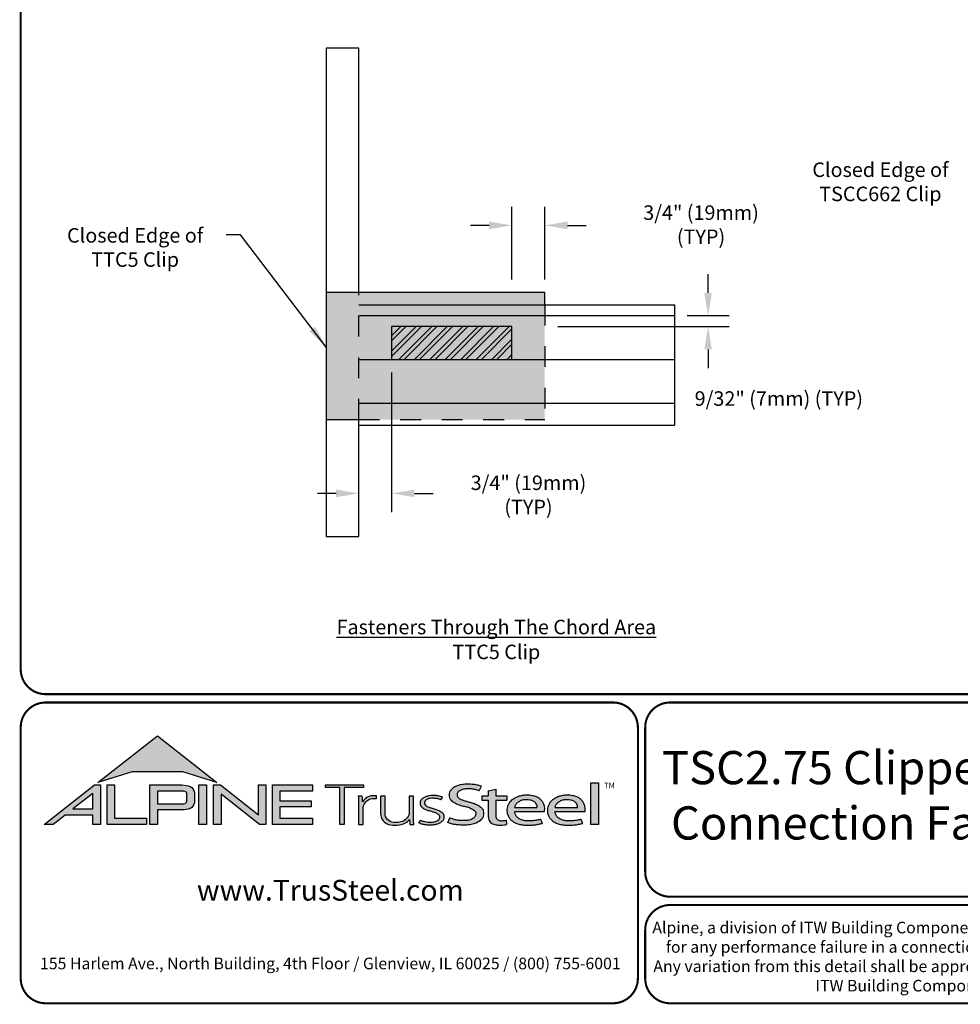
# Model space of a CAD drawing. Units: inches. Extents: x 0 to 11, y 0 to 8.5.
# Drawn here: x 0 to 4.5, y 0 to 4.7 of the extents above; entities that cross this region are included whole.
import ezdxf

# ---------------------------------------------------------------- set-up
doc = ezdxf.new("R2010")
doc.units = ezdxf.units.IN
doc.header["$LTSCALE"] = 0.5
doc.header["$MEASUREMENT"] = 0
doc.linetypes.add('HIDDEN2', pattern=[0.1875, 0.125, -0.0625])
doc.layers.get('0').update_dxf_attribs({"linetype": 'CONTINUOUS'})
for name, color, linetype in [('BOR', 7, 'CONTINUOUS'), ('Chords - Webs', 7, 'CONTINUOUS'), ('Logo', 7, 'CONTINUOUS'), ('Logo Hatch', 7, 'CONTINUOUS'), ('shading', 254, 'CONTINUOUS')]:
    doc.layers.add(name, color=color, linetype=linetype)
doc.styles.add('Arial', font='arial.ttf')
doc.styles.add('ROMAND', font='romand.shx', dxfattribs={"height": 0.07})
doc.styles.add('TrusSteel_Std.', font='romand.shx', dxfattribs={"height": 0.07})
doc.dimstyles.get("Standard").update_dxf_attribs({"dimtxt": 0.18, "dimasz": 0.11, "dimexe": 0.18, "dimexo": 0.0625, "dimgap": 0.09, "dimtad": 0, "dimtih": 1, "dimtoh": 1, "dimdec": 3, "dimzin": 0, "dimdsep": 46, "dimtxsty": 'Standard', "dimcen": 0.09, "dimadec": 0, "dimazin": 0, "dimtfac": 1, "dimtdec": 3, "dimtofl": 0, "dimtmove": 2, "dimatfit": 3, "dimfxl": 0.18, "dimtolj": 1, "dimtzin": 1, "dimarcsym": 0})

msp = doc.modelspace()

# ---------------------------------------------------------------- hatches: boundary and pattern name
at = {"layer": 'Chords - Webs'}
h = msp.add_hatch(dxfattribs=at)
h.set_pattern_fill('ANSI32', color=256, scale=0.1405713647037885, style=0)
h.set_pattern_definition([(45, (-8.041619050489333, 3.60109857606712), (-0.03727461195851105, 0.03727461195851106), []), (45, (-8.016769309225358, 3.60109857606712), (-0.03727461195851105, 0.03727461195851106), [])])
h.paths.add_polyline_path([(1.788387075395544, 3.103825195301618), (2.368465200395544, 3.103825195301618), (2.368465200395544, 3.262028320301618), (1.788387075395544, 3.262028320301618)])
at = {"layer": 'Logo Hatch', "true_color": 0x177ac0}
h = msp.add_hatch(color=152, dxfattribs=at)
h.dxf.hatch_style = 1
h.paths.add_polyline_path([(0.3721054302639831, 1.065030074439922), (0.6591198585141196, 1.289270321831798), (0.9461342867642558, 1.065030074439922), (0.7808912772250671, 1.115549932352618), (0.5373484398031724, 1.115549932352618)])
at = {"layer": 'Logo Hatch'}
h = msp.add_hatch(color=7, dxfattribs=at)
h.dxf.hatch_style = 1
h.paths.add_polyline_path([(0.251550414213651, 0.9367927964036913), (0.3478080726727473, 0.9367927964036913), (0.3478080726727473, 1.011997521398976)], flags=16)
h.paths.add_polyline_path([(0.1127209356401339, 0.8623766970515996), (0.3557992008378388, 1.052290251766755), (0.3843299101179695, 1.052290251766755), (0.3843299101179695, 0.8623766970515996), (0.3478080726727473, 0.8623766970515996), (0.3478080726727473, 0.9075753264475136), (0.2141537580293887, 0.9075753264475136), (0.1563021505474925, 0.8623766970515996)])
h = msp.add_hatch(color=7, dxfattribs=at)
h.dxf.hatch_style = 1
h.paths.add_polyline_path([(0.4161250953383323, 0.8623766970515996), (0.4161250953383323, 1.052290251766755), (0.4526469327835544, 1.052290251766755), (0.4526469327835544, 0.8915941670077772), (0.6063873678699171, 0.8915941670077772), (0.6063873678699171, 0.8623766970515996)])
h = msp.add_hatch(color=7, dxfattribs=at)
h.dxf.hatch_style = 1
edge = h.paths.add_edge_path(flags=16)
edge.add_arc((0.7809500508935535, 0.9883796361042827), 0.0347024132480749, 68.72784003835476, 91.32418826108133)
edge.add_line((0.7801480993725991, 1.023072781810577), (0.659044251429119, 1.023072781810577))
edge.add_line((0.659044251429119, 1.023072781810577), (0.659044251429119, 0.9612370630913427))
edge.add_line((0.659044251429119, 0.9612370630913427), (0.7801480993725991, 0.9612370630913427))
edge.add_arc((0.7809500508935541, 0.9959302087976374), 0.0347024132480746, 268.6758117389178, 291.2721599616444)
edge.add_arc((0.7877544074990455, 0.9756446417132456), 0.01336921619443057, 295.6426740624146, 362.6509266940108)
edge.add_line((0.8011093166911516, 0.9762629799087508), (0.8011093166911516, 1.008046864993169))
edge.add_arc((0.7877544074990455, 1.008665203188674), 0.01336921619443053, 357.3490733059897, 424.3573259375854)
edge = h.paths.add_edge_path()
edge.add_arc((0.7784808726159369, 1.031050298963233), 0.09903679913030916, 269.36442337042575, 292.50825162651483, ccw=False)
edge.add_line((0.777382289358941, 0.9320195931351682), (0.659044251429119, 0.9320195931351682))
edge.add_line((0.659044251429119, 0.9320195931351682), (0.659044251429119, 0.8623766970515996))
edge.add_line((0.659044251429119, 0.8623766970515996), (0.6225224139838968, 0.8623766970515996))
edge.add_line((0.6225224139838968, 0.8623766970515996), (0.6225224139838968, 1.052290251766755))
edge.add_line((0.6225224139838968, 1.052290251766755), (0.777382289358941, 1.052290251766755))
edge.add_arc((0.7784808726159348, 0.95325954593869), 0.09903679913030941, 67.49174837348397, 90.635576629573, ccw=False)
edge.add_arc((0.8004086699306803, 1.010580291648499), 0.0377258611663066, 9.370198731970106, 64.93046369697367, ccw=False)
edge.add_line((0.8376311541363748, 1.016722544516646), (0.8376311541363748, 0.9675873003852768))
edge.add_arc((0.8004086699306797, 0.9737295532534233), 0.03772586116630706, 295.0695363030267, 350.62980126803063, ccw=False)
h = msp.add_hatch(color=7, dxfattribs=at)
h.dxf.hatch_style = 1
h.paths.add_polyline_path([(0.8587615916033825, 1.052290251766755), (0.8952834290486047, 1.052290251766755), (0.8952834290486047, 0.8623766970515996), (0.8587615916033825, 0.8623766970515996)])
h = msp.add_hatch(color=7, dxfattribs=at)
h.dxf.hatch_style = 1
h.paths.add_polyline_path([(0.9290650100649406, 0.8623766970515996), (0.9290650100649406, 1.052290251766755), (0.9624405161904004, 1.052290251766755), (1.145599632547408, 0.9091906667933528), (1.145599632547408, 1.052290251766755), (1.182121469992631, 1.052290251766755), (1.182121469992631, 0.8623766970515996), (1.151187691065389, 0.8623766970515996), (0.9655868475101627, 1.00738396838882), (0.9655868475101627, 0.8623766970515996)])
h = msp.add_hatch(color=7, dxfattribs=at)
h.dxf.hatch_style = 1
h.paths.add_polyline_path([(1.213187187726886, 0.8623766970515996), (1.213187187726886, 1.052290251766755), (1.40744760663219, 1.052290251766755), (1.40744760663219, 1.023072781810577), (1.249709025172108, 1.023072781810577), (1.249709025172108, 0.9762629799087508), (1.399673220761591, 0.9762629799087508), (1.399673220761591, 0.9470455099525733), (1.249709025172108, 0.9470455099525733), (1.249709025172108, 0.8915941670077772), (1.40744760663219, 0.8915941670077772), (1.40744760663219, 0.8623766970515996)])
at = {"layer": 'Logo Hatch', "true_color": 0x177ac0}
h = msp.add_hatch(color=152, dxfattribs=at)
h.dxf.hatch_style = 1
h.paths.add_polyline_path([(1.538021077621538, 0.8613574499463301), (1.538021077621538, 1.039816795902786), (1.469612209606327, 1.039816795902786), (1.469612209606327, 1.05369509413197), (1.652736347722929, 1.05369509413197), (1.652736347722929, 1.039816795902786), (1.559934180088671, 1.039816795902786), (1.559934180088671, 0.8613574499463301)])
h = msp.add_hatch(color=152, dxfattribs=at)
h.dxf.hatch_style = 1
edge = h.paths.add_edge_path()
edge.add_line((2.210646440706306, 1.024650056003109), (2.221023073903049, 1.045925306909051))
edge.add_spline(control_points=[(2.221023073903049, 1.045925306909051), (2.214399776680397, 1.048292602140312), (2.199987466626333, 1.053443842031188), (2.174738125976174, 1.055435021976468), (2.149039874057271, 1.056497643942498), (2.124911108335409, 1.054019640596702), (2.105244928041419, 1.048763987205988), (2.088005517648662, 1.041333920816523), (2.075056004307671, 1.030485934113702), (2.066200012227146, 1.017870254079128), (2.064494836169399, 1.004044103407247), (2.066350827116479, 0.9901335309848327), (2.075938159737038, 0.9762042260915407), (2.091143363073393, 0.9659286697848379), (2.109054737014597, 0.9581488938753979), (2.127750682934992, 0.9511285006880476), (2.147292866543195, 0.948274923490384), (2.166664376922601, 0.9416308539534598), (2.183124494743899, 0.9335873172405212), (2.194081310551757, 0.9213822998685555), (2.194386198180723, 0.9100983098901656), (2.191232685211548, 0.8990039564882776), (2.179460838792767, 0.8887316219363002), (2.163131069348057, 0.8829371737717707), (2.146928829987196, 0.8804661063606753), (2.13151958672045, 0.8805649217872552), (2.115221546193583, 0.8813644125425149), (2.09824940818195, 0.8832679762934734), (2.082548344428747, 0.8879613538743039), (2.073314068588353, 0.8915689055191431), (2.069108322762054, 0.8932119629213346)], knot_values=[0, 0, 0, 0, 0.1438576065972957, 0.3130344842180915, 0.516334770213829, 0.6723909019417309, 0.8086193951220866, 0.9335295298700506, 1.05417842817407, 1.152122263822112, 1.241203002200914, 1.33363269914182, 1.434542051014026, 1.577306584458366, 1.704778789613837, 1.83580811322417, 1.98568843201242, 2.108456532638769, 2.254293546129546, 2.362994232747787, 2.419369063684833, 2.478740335095354, 2.595175042669792, 2.72051813912284, 2.832879815725367, 2.929712818313354, 3.036469671666902, 3.168176623399018, 3.279055971907519, 3.371792886255283, 3.371792886255283, 3.371792886255283, 3.371792886255283], degree=3, periodic=0)
edge.add_line((2.069108322762054, 0.8932119629213346), (2.058683193859308, 0.871837281083073))
edge.add_spline(control_points=[(2.058683193859307, 0.871837281083073), (2.064426430157809, 0.8693876343642297), (2.076218618679967, 0.8643579447572003), (2.096672826879896, 0.8607566928674607), (2.119449708345885, 0.8589353309941828), (2.140651785501172, 0.8591608028676962), (2.162652926152762, 0.8592427749545754), (2.18375917945243, 0.8636166226324311), (2.205977859085162, 0.8724723786639074), (2.221597546121655, 0.8854435882508583), (2.231749698655583, 0.9002599077661511), (2.232007195700949, 0.9147303920357814), (2.230917969086523, 0.9294091558948946), (2.221937405738167, 0.9443230757354011), (2.205853358755486, 0.9546748345500397), (2.188333608333115, 0.962658299522388), (2.171221307451769, 0.9680831170832048), (2.153834918749419, 0.9718961788771945), (2.137979134084859, 0.9776824012559935), (2.122750245796767, 0.9817558871298442), (2.111042207747365, 0.988696183407777), (2.103904636221003, 0.9976328628324245), (2.103755903387807, 1.006704333424481), (2.105508449156719, 1.016636597747979), (2.116145878269496, 1.025006098175819), (2.131741741827939, 1.032180256933519), (2.151990497940413, 1.034361684499149), (2.172591071416974, 1.033571428466676), (2.192397428288387, 1.030466390874115), (2.204279660468329, 1.02667927956141), (2.210646440706306, 1.024650056003109)], knot_values=[0, 0, 0, 0, 0.1278318205835909, 0.2624682059217507, 0.4238361403718405, 0.5968585788360247, 0.6977835961293619, 0.8749255867473222, 1.036261893335672, 1.18330201968967, 1.287743522057885, 1.391904867762527, 1.471914575338892, 1.58857078791574, 1.732072273002137, 1.858329459522795, 1.984026502093361, 2.099778584577314, 2.223301144888971, 2.330604148611756, 2.421408805821312, 2.501199505923616, 2.549612842961002, 2.603672577865521, 2.70228921041756, 2.807222552871751, 2.958199911836125, 3.112472503221577, 3.231204084758381, 3.36826227960916, 3.36826227960916, 3.36826227960916, 3.36826227960916], degree=3, periodic=0)
h = msp.add_hatch(color=152, dxfattribs=at)
h.dxf.hatch_style = 1
h.paths.add_polyline_path([(2.74807442394431, 1.062992194999847), (2.786268808957433, 1.062992194999847), (2.786268808957433, 0.8613574499463301), (2.74807442394431, 0.8613574499463301)])
h = msp.add_hatch(color=152, dxfattribs=at)
h.dxf.hatch_style = 1
edge = h.paths.add_edge_path()
edge.add_arc((1.700993162691216, 0.9369042438897449), 0.05026478742330736, 95.61506108417501, 184.991207165255, ccw=False)
edge.add_line((1.696075029329204, 0.9869278465083462), (1.714695816588267, 0.9869278465083462))
edge.add_line((1.714695816588267, 0.9869278465083462), (1.714695816588267, 1.000399502125354))
edge.add_line((1.714695816588267, 1.000399502125354), (1.697152978426708, 1.000399502125354))
edge.add_arc((1.699415343656445, 0.9412273589883835), 0.05921537654912698, 92.18955856573648, 149.9183023383347)
edge.add_arc((1.17143758755293, 0.9595154504134863), 0.4768741123283137, 1.368946463108011, 4.699414663083688)
edge.add_line((1.646708555865991, 0.9985849485889533), (1.627478993303492, 0.9985849485889529))
edge.add_arc((1.152208024990437, 0.9595154504134932), 0.4768741123283073, 1.024707770061184, 4.699414663082905, ccw=False)
edge.add_line((1.629005873777233, 0.9680436624884049), (1.629005873777233, 0.8613574499463301))
edge.add_line((1.629005873777233, 0.8613574499463301), (1.650918976244366, 0.8613574499463301))
edge.add_line((1.650918976244366, 0.8613574499463301), (1.650918976244372, 0.9325310635370734))
h = msp.add_hatch(color=152, dxfattribs=at)
h.dxf.hatch_style = 1
edge = h.paths.add_edge_path()
edge.add_arc((1.841391934972228, 0.9143287781004712), 0.03076899846029459, -28.580117761360782, 2.9382862462750836, ccw=False)
edge.add_arc((1.815507211482267, 0.93611199576347), 0.0642754461606911, 272.59821145797645, 325.3953417150202, ccw=False)
edge.add_arc((1.810260509375917, 1.090642832578467), 0.2188923722396146, 266.7000228046167, 272.13651222841986, ccw=False)
edge.add_arc((1.800053288918423, 0.9156301259504626), 0.04358245429102012, 178.2369413471118, 266.85242883660516, ccw=False)
edge.add_line((1.756491466358815, 0.9169709977989282), (1.756491466358815, 0.9978709135610885))
edge.add_line((1.756491466358815, 0.9978709135610884), (1.734578363891682, 0.9978709135610884))
edge.add_line((1.734578363891682, 0.9978709135610884), (1.734578363891682, 0.9152411551040034))
edge.add_arc((1.797130277333127, 0.9175081516131702), 0.06259298002458877, 182.075596111334, 215.4098594221659)
edge.add_arc((1.79144726156361, 0.9178265926507895), 0.05825408956625194, 218.905989252817, 263.0793337705924)
edge.add_arc((1.805067358999905, 1.029598629810281), 0.1708529101233608, 263.0615940683774, 276.9384059316233)
edge.add_arc((1.81199178356648, 0.9464764318085147), 0.08756027982600095, 279.0116264958211, 315.8066395222542)
edge.add_arc((2.068519372352578, 0.8866814922439227), 0.1937516011856838, 180.3672121365213, 187.5102556857378)
edge.add_line((1.876429872786033, 0.8613574499463301), (1.895570227686306, 0.8622966090571991))
edge.add_arc((2.087781206649452, 0.8866814922439202), 0.1937516011856449, 180.3672121365221, 187.2302157210281, ccw=False)
edge.add_line((1.894033584726461, 0.8854397349460518), (1.89403358472646, 0.9978709135610885))
edge.add_line((1.89403358472646, 0.9978709135610884), (1.872120482259328, 0.9978709135610884))
edge.add_line((1.872120482259328, 0.9978709135610884), (1.87212048225932, 0.9159060060087059))
h = msp.add_hatch(color=152, dxfattribs=at)
h.dxf.hatch_style = 1
edge = h.paths.add_edge_path()
edge.add_spline(control_points=[(2.025778010746979, 0.9801378700176955), (2.020719640319024, 0.9823821768890437), (2.009574183365358, 0.9873272132365574), (1.991705014030381, 0.988087545161735), (1.974808016949659, 0.9887661694491747), (1.960538342077025, 0.9847662580564371), (1.950792382740284, 0.9773075633718615), (1.94549859101571, 0.9681739023048509), (1.947801276774112, 0.9579546335818285), (1.955925828899578, 0.9495003350363623), (1.969016770478057, 0.944685349522418), (1.984871450870148, 0.9398708149215427), (2.002098363080896, 0.9349576956628903), (2.017963304300107, 0.9288059666315658), (2.030520966482449, 0.921282563383056), (2.038937049240233, 0.911642782910984), (2.041178504159146, 0.8996491999254129), (2.040531419444187, 0.8874942841845026), (2.032007333097686, 0.8762531550596886), (2.020246098876112, 0.8676454832640074), (2.005637782677682, 0.8626491898335373), (1.989538941568032, 0.8586742923000082), (1.973178482396036, 0.8591097387469107), (1.955895254828093, 0.8585264013468054), (1.940308977008689, 0.8616054332772071), (1.927553888837028, 0.8649174250155834), (1.9214534990094, 0.8678997385563453), (1.919653013891204, 0.8687799464282453)], knot_values=[0, 0, 0, 0, 0.1127164455272058, 0.2483559299356317, 0.36222940269846, 0.4597198072981089, 0.5448513027752043, 0.6109215053310797, 0.6618712228215847, 0.7481909582620478, 0.8394513473116169, 0.9452919824741072, 1.089302539040264, 1.207152683104866, 1.293226264779112, 1.389398003063786, 1.457407699353837, 1.53972075253282, 1.631061669453995, 1.735242320948438, 1.836001282547652, 1.945814706364344, 2.073893524993001, 2.170153413333464, 2.300190322770811, 2.39833725673712, 2.439434003280211, 2.439434003280211, 2.439434003280211, 2.439434003280211], degree=3, periodic=0)
edge.add_line((1.919653013891204, 0.8687799464282455), (1.927139523018649, 0.8817469606083083))
edge.add_spline(control_points=[(1.927139523018649, 0.881746960608308), (1.930715428906915, 0.8800363669146389), (1.937730584945739, 0.8766805510584395), (1.949689168751227, 0.8740060453463151), (1.962066910229136, 0.8716279852985698), (1.974610301746637, 0.8717294495543851), (1.985951160702931, 0.8718609254387361), (1.995015870497483, 0.8733786558006721), (2.00371753120344, 0.8763549134242866), (2.011458067353208, 0.8807211634673103), (2.01872653242457, 0.8876090316637757), (2.019238127470665, 0.8954638622701291), (2.019524006905571, 0.903701524902796), (2.012026628617973, 0.9129400598644243), (1.999227112847667, 0.9195063537701764), (1.982374489489916, 0.9247785863668869), (1.965001213013857, 0.9295525541877794), (1.948278905929707, 0.93542786399304), (1.936278815460377, 0.9424731077211144), (1.929400581332273, 0.9506425078520292), (1.92504881698868, 0.9584021380898232), (1.925287369687193, 0.9673467200242056), (1.926785313582665, 0.9753824015483832), (1.932161626571708, 0.98182135576611), (1.93909615229279, 0.9899024293243146), (1.952823339570082, 0.9963416209113722), (1.968480797132747, 1.001440036681326), (1.985677025799755, 1.001485857900314), (1.999787152848252, 1.001391937165959), (2.016513865799288, 0.9997432109425164), (2.026613907956731, 0.9955063624745253), (2.033560446934011, 0.9925923713678613)], knot_values=[0, 0, 0, 0, 0.08111697871810283, 0.1591340155155821, 0.2506356975796492, 0.3392691343187986, 0.4158714435025948, 0.4834401726256521, 0.5270094076757655, 0.6037553295489477, 0.6671545924691564, 0.7196842194026565, 0.7596691644589673, 0.8335816607375816, 0.9441860736401525, 1.05461639661723, 1.195152870472157, 1.314206455268672, 1.418861535321795, 1.474705558035538, 1.532853178297719, 1.596141773216836, 1.654237119759178, 1.696181640895547, 1.7657891504438, 1.871466863525118, 2.000729778359992, 2.101628210663945, 2.221791015504465, 2.291421683567799, 2.444804167136695, 2.444804167136695, 2.444804167136695, 2.444804167136695], degree=3, periodic=0)
edge.add_line((2.033560446934011, 0.9925923713678613), (2.025778010746979, 0.9801378700176953))
h = msp.add_hatch(color=152, dxfattribs=at)
h.dxf.hatch_style = 1
edge = h.paths.add_edge_path()
edge.add_spline(control_points=[(2.290609839042104, 0.9017893387944711), (2.291081618644466, 0.8992372872316382), (2.292058951352518, 0.8939504892172635), (2.296600561038048, 0.8873449374436821), (2.302758801779285, 0.8825172481324572), (2.310706939544199, 0.8804150883520095), (2.319463827271041, 0.8799044124628812), (2.329620131274402, 0.881016487193734), (2.336611366644176, 0.8817006031414364), (2.340489244660731, 0.8820800665773036)], knot_values=[0, 0, 0, 0, 0.05281545858221905, 0.1094118416834857, 0.1602055026448137, 0.2102673672962011, 0.2753647704226771, 0.3396320060732063, 0.4196807997191287, 0.4196807997191287, 0.4196807997191287, 0.4196807997191287], degree=3, periodic=0)
edge.add_line((2.340489244660731, 0.8820800665773039), (2.34172603419905, 0.861549086501838))
edge.add_spline(control_points=[(2.341726034199049, 0.8615490865018378), (2.337895818852193, 0.8609536576439081), (2.329099459792807, 0.8595862133739746), (2.315448841260758, 0.858564900599335), (2.302031768198382, 0.8590412883428108), (2.290197153863059, 0.8596199578826991), (2.279817715052443, 0.8626951564437041), (2.269616804076991, 0.8671979836825257), (2.260969530898747, 0.8752666135778585), (2.255825715242724, 0.8868946346087699), (2.254870333970937, 0.8953461233778677), (2.25434435787671, 0.8999990103293318)], knot_values=[0, 0, 0, 0, 0.07960110848811484, 0.1828095468212809, 0.280340682506965, 0.3555062870644676, 0.4249492952539827, 0.5014002391359018, 0.582919877424601, 0.6611344641687011, 0.7569390911202225, 0.7569390911202225, 0.7569390911202225, 0.7569390911202225], degree=3, periodic=0)
edge.add_line((2.25434435787671, 0.8999990103293293), (2.254344357876711, 0.9793540819055859))
edge.add_line((2.254344357876711, 0.9793540819055861), (2.222781006040093, 0.979354081905586))
edge.add_line((2.222781006040093, 0.9793540819055859), (2.222781006040093, 0.9994013390514882))
edge.add_line((2.222781006040093, 0.9994013390514882), (2.254344357876711, 0.9994013390514881))
edge.add_line((2.254344357876711, 0.999401339051488), (2.254344357876711, 1.024217477609376))
edge.add_line((2.25434435787671, 1.024217477609376), (2.290609839042105, 1.032388713258938))
edge.add_line((2.290609839042104, 1.032388713258938), (2.290609839042105, 0.9994013390514884))
edge.add_line((2.290609839042104, 0.999401339051488), (2.344061898614894, 0.999401339051488))
edge.add_line((2.344061898614894, 0.9994013390514882), (2.344061898614895, 0.9793540819055863))
edge.add_line((2.344061898614894, 0.9793540819055861), (2.290609839042105, 0.979354081905586))
edge.add_line((2.290609839042104, 0.9793540819055861), (2.290609839042104, 0.9017893387904886))
h = msp.add_hatch(color=152, dxfattribs=at)
h.dxf.hatch_style = 1
edge = h.paths.add_edge_path(flags=16)
edge.add_spline(control_points=[(2.381792023599092, 0.9441531636909359), (2.382593826496079, 0.9476231758826971), (2.384507248116666, 0.9559040094595961), (2.393236547837723, 0.9667256764308305), (2.405853452413165, 0.9757383198728307), (2.421449846172261, 0.9821089163202807), (2.438511601150839, 0.9830452206621589), (2.455150892594449, 0.9822594167392098), (2.469637952568642, 0.9767690763231571), (2.480724541856443, 0.9679296233177264), (2.487011066603996, 0.9578639846752871), (2.488092450273028, 0.9495920024272061), (2.488543217879264, 0.9455683863674996), (2.488701765943676, 0.9441531636909359)], knot_values=[0, 0, 0, 0, 0.07249767560015888, 0.1730083795619829, 0.2757896318726484, 0.3899796869848423, 0.5130365878686316, 0.6235975567030924, 0.7301572907431808, 0.824778692006725, 0.9112245945885297, 0.9651921776817214, 0.9944730936226965, 0.9944730936226965, 0.9944730936226965, 0.9944730936226965], degree=3, periodic=0)
edge.add_line((2.488701765943676, 0.9441531636909359), (2.381792023599092, 0.9441531636909359))
edge = h.paths.add_edge_path()
edge.add_spline(control_points=[(2.525608178147295, 0.9252520214013729), (2.526250038332793, 0.9330969100987461), (2.527307444171824, 0.9460206453647277), (2.52072389072062, 0.9633480325367536), (2.51268032486037, 0.9767968674745551), (2.500476172353455, 0.9876162179312875), (2.485319166876351, 0.9963271501313589), (2.468689562337331, 1.000402564060741), (2.453505744363734, 1.002604092834119), (2.440628645529267, 1.003113700588068), (2.427093219142278, 1.002768700977481), (2.411388898591341, 1.000230375223232), (2.393835381173346, 0.9952643032809751), (2.376859974373131, 0.9858187893505197), (2.361251497414556, 0.9752629017333183), (2.352314103893057, 0.9604334686994018), (2.345929894465173, 0.9473515741665594), (2.34386885246998, 0.9338245914050656), (2.343924190918759, 0.919314211485142), (2.348705897007509, 0.9041569272035239), (2.357078495579174, 0.8888859691284469), (2.3706144061697, 0.8775182927575461), (2.38677772749293, 0.8677279083313413), (2.406132924431862, 0.8620352085271109), (2.427034893145676, 0.8583463403158312), (2.449516328755246, 0.8587929924962929), (2.472188440412697, 0.8588783049532953), (2.49429995694687, 0.8622151187669514), (2.508189729343841, 0.8655967160679621), (2.514847159309227, 0.8672175307623429)], knot_values=[0, 0, 0, 0, 0.1590828430348159, 0.262074406413194, 0.3745985451979302, 0.4780112788517665, 0.5932410479586657, 0.7302859776835985, 0.8263338448714824, 0.9082705978029576, 0.9945993338067507, 1.103900049695826, 1.23438202967678, 1.366291315850937, 1.502729837619363, 1.613535682199653, 1.717004342628965, 1.799666746803982, 1.892007367571333, 2.012720245723366, 2.122017415586528, 2.244935678916589, 2.370208538761442, 2.50810886539543, 2.656149670062964, 2.804511660158941, 2.968594237411074, 3.121455557994909, 3.262165645470721, 3.262165645470721, 3.262165645470721, 3.262165645470721], degree=3, periodic=0)
edge.add_line((2.514847159309227, 0.8672175307623429), (2.507810106454475, 0.8865516745802828))
edge.add_spline(control_points=[(2.507810106454475, 0.8865516745802827), (2.502380020789098, 0.8851957864996508), (2.49155332103847, 0.8824923681653764), (2.474055263160702, 0.8797697180700415), (2.455813776979499, 0.8798054417491558), (2.436949034160556, 0.8791463499123445), (2.419219687116769, 0.8822386498030252), (2.402608349719907, 0.8886286215465201), (2.38998327394148, 0.8994726224559733), (2.383872462482319, 0.9113701193205713), (2.381661415616751, 0.9198483996439568), (2.381757691513807, 0.9238316058976611), (2.381792023599092, 0.9252520214013732)], knot_values=[0, 0, 0, 0, 0.1149349994462046, 0.2291615282936219, 0.362410002223275, 0.4891115626136097, 0.6159692009528404, 0.7291973743183707, 0.8513549463613377, 0.9474951139548944, 0.9999822613192957, 1.029073031941997, 1.029073031941997, 1.029073031941997, 1.029073031941997], degree=3, periodic=0)
edge.add_line((2.381792023599092, 0.9252520214013732), (2.525608178147295, 0.9252520214013732))
h = msp.add_hatch(color=152, dxfattribs=at)
h.dxf.hatch_style = 1
edge = h.paths.add_edge_path(flags=16)
edge.add_spline(control_points=[(2.576794993038983, 0.9441531636909359), (2.577596795935969, 0.9476231758826971), (2.579510217556557, 0.9559040094595961), (2.588239517277614, 0.9667256764308305), (2.600856421853056, 0.9757383198728307), (2.616452815612152, 0.9821089163202807), (2.633514570590729, 0.9830452206621589), (2.650153862034339, 0.9822594167392098), (2.664640922008533, 0.9767690763231571), (2.675727511296333, 0.9679296233177264), (2.682014036043886, 0.9578639846752871), (2.683095419712918, 0.9495920024272061), (2.683546187319155, 0.9455683863674996), (2.683704735383566, 0.9441531636909359)], knot_values=[0, 0, 0, 0, 0.07249767560015888, 0.1730083795619829, 0.2757896318726484, 0.3899796869848423, 0.5130365878686316, 0.6235975567030924, 0.7301572907431808, 0.824778692006725, 0.9112245945885297, 0.9651921776817214, 0.9944730936226965, 0.9944730936226965, 0.9944730936226965, 0.9944730936226965], degree=3, periodic=0)
edge.add_line((2.683704735383566, 0.9441531636909359), (2.576794993038983, 0.9441531636909359))
edge = h.paths.add_edge_path()
edge.add_spline(control_points=[(2.720611147587185, 0.9252520214013729), (2.721253007772684, 0.9330969100987461), (2.722310413611715, 0.9460206453647277), (2.71572686016051, 0.9633480325367536), (2.70768329430026, 0.9767968674745551), (2.695479141793345, 0.9876162179312875), (2.680322136316241, 0.9963271501313589), (2.663692531777222, 1.000402564060741), (2.648508713803623, 1.002604092834119), (2.635631614969158, 1.003113700588068), (2.622096188582167, 1.002768700977481), (2.606391868031232, 1.000230375223232), (2.588838350613235, 0.9952643032809751), (2.571862943813021, 0.9858187893505197), (2.556254466854446, 0.9752629017333183), (2.547317073332947, 0.9604334686994018), (2.540932863905063, 0.9473515741665594), (2.538871821909871, 0.9338245914050656), (2.538927160358649, 0.919314211485142), (2.543708866447401, 0.9041569272035239), (2.552081465019065, 0.8888859691284469), (2.565617375609589, 0.8775182927575461), (2.581780696932821, 0.8677279083313413), (2.601135893871752, 0.8620352085271109), (2.622037862585566, 0.8583463403158312), (2.644519298195138, 0.8587929924962929), (2.667191409852586, 0.8588783049532953), (2.689302926386761, 0.8622151187669514), (2.70319269878373, 0.8655967160679621), (2.709850128749117, 0.8672175307623429)], knot_values=[0, 0, 0, 0, 0.1590828430348159, 0.262074406413194, 0.3745985451979302, 0.4780112788517665, 0.5932410479586657, 0.7302859776835985, 0.8263338448714824, 0.9082705978029576, 0.9945993338067507, 1.103900049695826, 1.23438202967678, 1.366291315850937, 1.502729837619363, 1.613535682199653, 1.717004342628965, 1.799666746803982, 1.892007367571333, 2.012720245723366, 2.122017415586528, 2.244935678916589, 2.370208538761442, 2.50810886539543, 2.656149670062964, 2.804511660158941, 2.968594237411074, 3.121455557994909, 3.262165645470721, 3.262165645470721, 3.262165645470721, 3.262165645470721], degree=3, periodic=0)
edge.add_line((2.709850128749117, 0.8672175307623429), (2.702813075894365, 0.8865516745802828))
edge.add_spline(control_points=[(2.702813075894365, 0.8865516745802827), (2.697382990228989, 0.8851957864996508), (2.68655629047836, 0.8824923681653764), (2.669058232600593, 0.8797697180700415), (2.650816746419389, 0.8798054417491558), (2.631952003600446, 0.8791463499123445), (2.614222656556659, 0.8822386498030252), (2.597611319159798, 0.8886286215465201), (2.58498624338137, 0.8994726224559733), (2.57887543192221, 0.9113701193205713), (2.576664385056641, 0.9198483996439568), (2.576760660953697, 0.9238316058976611), (2.576794993038983, 0.9252520214013732)], knot_values=[0, 0, 0, 0, 0.1149349994462046, 0.2291615282936219, 0.362410002223275, 0.4891115626136097, 0.6159692009528404, 0.7291973743183707, 0.8513549463613377, 0.9474951139548944, 0.9999822613192957, 1.029073031941997, 1.029073031941997, 1.029073031941997, 1.029073031941997], degree=3, periodic=0)
edge.add_line((2.576794993038983, 0.9252520214013732), (2.720611147587185, 0.9252520214013732))
at = {"layer": 'shading'}
h = msp.add_hatch(color=256, dxfattribs=at)
h.dxf.hatch_style = 2
h.paths.add_polyline_path([(1.471980825395544, 3.427083637873131), (2.526668325395544, 3.427083637873131), (2.526668325395544, 2.813786132801622), (1.471980825395544, 2.813786132801622)])

# ---------------------------------------------------------------- linework, layer by layer
for p, q in [((2.368465200395544, 3.489583637873119), (2.368465200395544, 3.839930349699634)), ((2.526668325395544, 3.489583637873119), (2.526668325395544, 3.839930349699635)), ((2.258465200395543, 3.749930349699634), (2.168465200395543, 3.749930349699634)), ((2.636668325395545, 3.749930349699634), (2.726668325395545, 3.749930349699634)), ((3.314081152336136, 3.424762695301618), (3.314081152336136, 3.514762695301618)), ((3.213905251911081, 3.314762695301619), (3.415427111105416, 3.314762695301618)), ((2.589168325395532, 3.262028320301618), (3.415427111105416, 3.262028320301618)), ((3.314081152336136, 3.152028320301617), (3.314081152336136, 3.062028320301617)), ((1.788387075395544, 3.041325195301631), (1.788387075395544, 2.367720040903602)), ((1.520183950395543, 2.457720040903602), (1.430183950395543, 2.457720040903602)), ((1.898387075395544, 2.457720040903604), (1.988387075395543, 2.457720040903604))]:
    msp.add_line(p, q)
at = {"linetype": 'HIDDEN2'}
for p, q in [((1.630183950395544, 2.813786132801622), (1.630183950395544, 3.427083637873131)), ((2.526668325395544, 3.367497070301618), (2.526668325395544, 2.813786132801622)), ((1.630183950395544, 2.813786132801622), (2.526668325395544, 2.813786132801622))]:
    msp.add_line(p, q, dxfattribs=at)
for points in [[(2.258465200395543, 3.768263683032966), (2.368465200395544, 3.749930349699634), (2.258465200395543, 3.731597016366301)], [(2.636668325395545, 3.731597016366301), (2.526668325395544, 3.749930349699634), (2.636668325395545, 3.768263683032966)], [(3.332414485669469, 3.424762695301618), (3.314081152336136, 3.314762695301618), (3.295747819002804, 3.424762695301618)], [(3.295747819002804, 3.152028320301617), (3.314081152336136, 3.262028320301618), (3.332414485669469, 3.152028320301617)], [(1.520183950395543, 2.476053374236935), (1.630183950395544, 2.457720040903602), (1.520183950395543, 2.43938670757027)], [(1.898387075395544, 2.439386707570272), (1.788387075395544, 2.457720040903604), (1.898387075395544, 2.476053374236937)]]:
    msp.add_solid(points)
at = {"layer": 'BOR', "const_width": 0.01}
msp.add_lwpolyline([(2.975441871280275, 1.33, 0.414213562373095), (2.85544187128027, 1.449999999999998), (0.1199999999999972, 1.449999999999998, 0.414213562373095), (-2.220446049250313e-16, 1.33), (-2.220446049250313e-16, 0.1199999999999992, 0.414213562373095), (0.1199999999999972, 0), (2.85544187128027, 0, 0.414213562373095), (2.975441871280275, 0.1199999999999992)], format="xyb", close=True, dxfattribs=at)
at = {"layer": 'Chords - Webs'}
for p, q in [((1.630183950395544, 3.367497070301618), (3.151405251911093, 3.367497070301618)), ((3.151405251911093, 3.367497070301618), (3.151405251911093, 2.787418945301619)), ((1.630183950395544, 3.314762695301618), (3.151405251911093, 3.314762695301618)), ((1.630183950395544, 3.103825195301618), (3.151405251911093, 3.103825195301618)), ((1.630183950395544, 2.892887695301618), (3.151405251911093, 2.892887695301618)), ((1.630183950395544, 2.787418945301618), (3.151405251911093, 2.787418945301618))]:
    msp.add_line(p, q, dxfattribs=at)
at = {"layer": 'Chords - Webs', "const_width": 0.01}
msp.add_lwpolyline([(0.119999998078411, 1.490000014965788), (10.86999999807841, 1.490000014965789, 0.414213562373095), (10.98999999807841, 1.610000014965788), (10.98999999807841, 8.37000001496579, 0.414213562373095), (10.86999999807841, 8.490000014965789), (0.119999998078411, 8.490000014965789, 0.414213562373095), (-1.921588221875936e-09, 8.37000001496579), (-1.921588221875936e-09, 1.610000014965788, 0.414213562373095)], format="xyb", close=True, dxfattribs=at)
at = {"layer": 'Chords - Webs'}
for points in [[(1.630183950395544, 3.427083637873131), (1.630183950395544, 4.603765517987341), (1.471980825395537, 4.603765517987341), (1.471980825395537, 2.250401757758922), (1.630183950395544, 2.250401757758922), (1.630183950395544, 2.813786132801622)], [(2.526668325395544, 3.367497070301618), (2.526668325395544, 3.427083637873131), (1.471980825395544, 3.427083637873131), (1.471980825395544, 2.813786132801622), (1.630183950395544, 2.813786132801622)]]:
    msp.add_lwpolyline(points, dxfattribs=at)
msp.add_lwpolyline([(1.788387075395544, 3.103825195301618), (2.368465200395544, 3.103825195301618), (2.368465200395544, 3.262028320301618), (1.788387075395544, 3.262028320301618)], close=True, dxfattribs=at)
for points, const_width in [([(5.986202827068263, 0.6337302971878563, -0.4142135623730994), (5.866202827068262, 0.5137302971878571), (3.130760955787986, 0.513730297187858, -0.4142135623730971), (3.010760955787989, 0.6337302971878555), (3.010760955787989, 1.330000000000001, -0.4142135623730945), (3.130760955787986, 1.449999999999998), (5.866202827068262, 1.449999999999998, -0.4142135623730976), (5.986202827068263, 1.33), (5.986202827068263, 0.6337302971878563)], 0.01000000000000001), ([(3.010760955787992, 0.3537302971878553), (3.010760955787989, 0.1199999999999974, 0.4142135623730951), (3.13076095578799, -1.77635683940025e-15), (5.866202827068266, -1.77635683940025e-15, 0.414213562373095), (5.986202827068263, 0.1199999999999974), (5.986202827068263, 0.3537302971878553, 0.4142135623730929), (5.866202827068266, 0.4737302971878545), (3.13076095578799, 0.4737302971878545, 0.4142135623730925), (3.010760955787992, 0.3537302971878553)], 0.01)]:
    msp.add_lwpolyline(points, format="xyb", dxfattribs=dict(at, const_width=const_width))
at = {"layer": 'Logo', "color": 152, "true_color": 0x177ac0}
for p, q in [((2.210646440706306, 1.024650056003109), (2.221023073903049, 1.045925306909051)), ((2.210646440706306, 1.024650056003109), (2.221023073903049, 1.045925306909051)), ((2.222781006040093, 0.999401339051488), (2.222781006040093, 0.9793540819055859)), ((2.222781006040093, 0.9994013390514884), (2.254344357876711, 0.999401339051488)), ((2.25434435787671, 1.024217477609376), (2.290609839042104, 1.032388713258938)), ((2.254344357876711, 1.024217477609376), (2.254344357876711, 0.999401339051488)), ((2.290609839042104, 1.032388713258938), (2.290609839042104, 0.9994013390514884)), ((2.290609839042104, 0.999401339051488), (2.344061898614894, 0.999401339051488)), ((2.344061898614894, 0.9994013390514884), (2.344061898614895, 0.9793540819055861)), ((2.025778010746979, 0.9801378700176953), (2.033560446934011, 0.9925923713678613)), ((2.222781006040093, 0.9793540819055861), (2.254344357876711, 0.9793540819055861)), ((2.254344357876711, 0.9793540819055861), (2.25434435787671, 0.8999990103293293)), ((2.290609839042104, 0.9793540819055861), (2.290609839042104, 0.9017893387904886)), ((2.290609839042105, 0.9793540819055861), (2.344061898614894, 0.9793540819055861)), ((2.381792023599092, 0.9441531636909359), (2.488701765943676, 0.9441531636909359)), ((2.381792023599092, 0.9252520214013732), (2.525608178147295, 0.9252520214013732)), ((2.576794993038983, 0.9441531636909359), (2.683704735383566, 0.9441531636909359)), ((2.576794993038983, 0.9252520214013732), (2.720611147587185, 0.9252520214013732)), ((1.919653013891204, 0.8687799464282455), (1.927139523018649, 0.8817469606083083)), ((2.058683193859307, 0.871837281083073), (2.069108322762054, 0.8932119629213346)), ((2.340489244660731, 0.8820800665773039), (2.341726034199049, 0.8615490865018379)), ((2.514847159309227, 0.8672175307623429), (2.507810106454475, 0.8865516745802828)), ((2.709850128749117, 0.8672175307623429), (2.702813075894365, 0.8865516745802828))]:
    msp.add_line(p, q, dxfattribs=at)
msp.add_lwpolyline([(0.3721054302639831, 1.065030074439922), (0.6591198585141196, 1.289270321831798), (0.9461342867642558, 1.065030074439922), (0.7808912772250671, 1.115549932352619), (0.5373484398031724, 1.115549932352619), (0.3721054302639831, 1.065030074439922)], dxfattribs=at)
at = {"layer": 'Logo', "color": 7}
for points in [[(0.1127209356401339, 0.8623766970515996), (0.3557992008378388, 1.052290251766755), (0.3843299101179695, 1.052290251766755), (0.3843299101179695, 0.8623766970515996), (0.3478080726727473, 0.8623766970515996), (0.3478080726727473, 0.9075753264475137), (0.2141537580293887, 0.9075753264475137), (0.1563021505474925, 0.8623766970515996)], [(0.8587615916033825, 1.052290251766755), (0.8952834290486047, 1.052290251766755), (0.8952834290486047, 0.8623766970515996), (0.8587615916033825, 0.8623766970515996)], [(0.9290650100649406, 0.8623766970515996), (0.9290650100649406, 1.052290251766755), (0.9624405161904004, 1.052290251766755), (1.145599632547408, 0.9091906667933528), (1.145599632547408, 1.052290251766755), (1.182121469992631, 1.052290251766755), (1.182121469992631, 0.8623766970515996), (1.151187691065389, 0.8623766970515996), (0.9655868475101627, 1.00738396838882), (0.9655868475101627, 0.8623766970515996)], [(1.213187187726886, 0.8623766970515996), (1.213187187726886, 1.052290251766755), (1.40744760663219, 1.052290251766755), (1.40744760663219, 1.023072781810577), (1.249709025172108, 1.023072781810577), (1.249709025172108, 0.9762629799087508), (1.399673220761591, 0.9762629799087508), (1.399673220761591, 0.9470455099525733), (1.249709025172108, 0.9470455099525733), (1.249709025172108, 0.8915941670077772), (1.40744760663219, 0.8915941670077772), (1.40744760663219, 0.8623766970515996)]]:
    msp.add_lwpolyline(points, close=True, dxfattribs=at)
for points in [[(0.4161250953383323, 0.8623766970515996), (0.4161250953383323, 1.052290251766755), (0.4526469327835544, 1.052290251766755), (0.4526469327835544, 0.8915941670077772), (0.6063873678699171, 0.8915941670077772), (0.6063873678699171, 0.8623766970515996), (0.4161250953383323, 0.8623766970515996)], [(0.251550414213651, 0.9367927964036913), (0.3478080726727473, 0.9367927964036913), (0.3478080726727473, 1.011997521398976), (0.251550414213651, 0.9367927964036913)]]:
    msp.add_lwpolyline(points, dxfattribs=at)
for points in [[(0.8163937918184708, 0.9395576864772002, -0.1013286776753076), (0.777382289358941, 0.9320195931351682), (0.659044251429119, 0.9320195931351682), (0.659044251429119, 0.8623766970515996), (0.6225224139838968, 0.8623766970515996), (0.6225224139838968, 1.052290251766755), (0.777382289358941, 1.052290251766755, -0.1013286776753078), (0.8163937918184708, 1.044752158424722, -0.2472909934612954), (0.8376311541363748, 1.016722544516646), (0.8376311541363748, 0.967587300385277, -0.2472909934612953)], [(0.7935400336213176, 1.020717691397617, 0.09891589748610113), (0.7801480993725991, 1.023072781810577), (0.659044251429119, 1.023072781810577), (0.659044251429119, 0.9612370630913428), (0.7801480993725991, 0.9612370630913428, 0.09891589748610113), (0.7935400336213176, 0.9635921535043027, 0.3010051101583932), (0.8011093166911516, 0.9762629799087508), (0.8011093166911516, 1.008046864993169, 0.3010051101583932)]]:
    msp.add_lwpolyline(points, format="xyb", close=True, dxfattribs=at)
at = {"layer": 'Logo', "color": 152, "true_color": 0x177ac0}
for points in [[(1.538021077621538, 0.8613574499463301), (1.538021077621538, 1.039816795902786), (1.469612209606327, 1.039816795902786), (1.469612209606327, 1.05369509413197), (1.652736347722929, 1.05369509413197), (1.652736347722929, 1.039816795902786), (1.559934180088671, 1.039816795902786), (1.559934180088671, 0.8613574499463301)], [(2.74807442394431, 1.062992194999847), (2.786268808957433, 1.062992194999847), (2.786268808957433, 0.8613574499463301), (2.74807442394431, 0.8613574499463301)]]:
    msp.add_lwpolyline(points, close=True, dxfattribs=at)
for points in [[(1.650918976244372, 0.9325310635370734, -0.4110280355728742), (1.696075029329204, 0.9869278465083462), (1.714695816588267, 0.9869278465083462), (1.714695816588267, 1.000399502125354), (1.697152978426708, 1.000399502125354, 0.2573552302439674), (1.648175592789493, 0.9709081398229179, 0.01453293194901158), (1.646708555865991, 0.9985849485889533), (1.627478993303492, 0.9985849485889529, -0.01603530776232061), (1.629005873777233, 0.9680436624884049), (1.629005873777233, 0.8613574499463301), (1.650918976244366, 0.8613574499463301)], [(1.87212048225932, 0.915906006008706, -0.1383985998093537), (1.868411701237337, 0.8996092843174484, -0.2345346720699197), (1.818420933428576, 0.871902625702898, -0.0237256102974592), (1.797660269937197, 0.8721134190187065, -0.4071535824969734), (1.756491466358815, 0.9169709977989282), (1.756491466358815, 0.9978709135610884), (1.734578363891682, 0.9978709135610884), (1.734578363891682, 0.9152411551040035, 0.1464825763859146), (1.746115239667972, 0.8812404375911725, 0.1951653608631441), (1.784427940145685, 0.8599969455999493, 0.06062311743689192), (1.825706777854127, 0.8599969455999495, 0.1619423276085845), (1.874771750429548, 0.8854397349460564, 0.03117750314167856), (1.876429872786033, 0.8613574499463301), (1.895570227686306, 0.862296609057199, -0.0299544565343939), (1.894033584726461, 0.8854397349460518), (1.89403358472646, 0.9978709135610884), (1.872120482259328, 0.9978709135610884)]]:
    msp.add_lwpolyline(points, format="xyb", close=True, dxfattribs=at)
for points in [[(2.221023073903049, 1.045925306909051), (2.20096407459706, 1.052194230937317), (2.176428258159562, 1.05516159487334), (2.146735229040611, 1.055786303889994), (2.124074762669096, 1.053287470937845), (2.104852431288993, 1.048133627000766), (2.088286852631923, 1.040480950111539), (2.07479369055737, 1.029141417713268), (2.067108316508245, 1.017072281069531), (2.065069340551892, 1.004219438784254), (2.067265166563231, 0.9908963681309091), (2.07526422712988, 0.9785137510992357), (2.092046578149437, 0.9661311309530963), (2.108967830396247, 0.9583559807866175), (2.127048402931184, 0.9520711900041418), (2.14843064227849, 0.947357597695901), (2.165447034865859, 0.941691751052747), (2.184043991300787, 0.9312968581190078), (2.193500067157883, 0.9185394866871766), (2.193971895012964, 0.9103173638733395), (2.19149629564214, 0.902004775153585), (2.179415361741504, 0.8900306857958596), (2.16237910379122, 0.8833180015872755), (2.146156279101962, 0.8808160635121118), (2.13201109408771, 0.8806572319539471), (2.11643550100019, 0.8814513866303034), (2.09736334578305, 0.8839926822175368), (2.081787745899307, 0.8884399471593445), (2.069108322762054, 0.8932119629213346)], [(2.033560446934011, 0.9925923713678613), (2.01235667821252, 0.99983699834638), (2.002255273696421, 1.001034688207023), (1.984706220252447, 1.00146243525321), (1.969982132873114, 1.000778040602205), (1.951833842761685, 0.9955595341134456), (1.938308228717264, 0.988116747344769), (1.93128860598043, 0.9807595118540089), (1.927693192771917, 0.9757976529700687), (1.925553061816716, 0.9675849233869357), (1.925895482769548, 0.9583456033845273), (1.929662113250701, 0.9507317171744826), (1.934966131167987, 0.9445331628525344), (1.947806903306743, 0.936234881991484), (1.964071878177596, 0.9300753363613675), (1.98376106257677, 0.9242579833850537), (1.999041706336488, 0.9190851100581879), (2.012955894491305, 0.9108708979890421), (2.018972836312052, 0.9019050561679519), (2.019232655957709, 0.8960695427379801), (2.017942386024474, 0.8885048775551369), (2.011835088404903, 0.881541945970214), (2.002115026816803, 0.8759544094705655), (1.996093749005108, 0.8738913183998871), (1.986373687417008, 0.8721720768791438), (1.975191316279924, 0.8717422649417246), (1.962246704633817, 0.8720480930856817), (1.949054193919048, 0.87420232590149), (1.938017323142776, 0.877045911598834), (1.927139523018649, 0.881746960608308)], [(2.210646440706306, 1.024650056003109), (2.191410404962522, 1.030206509166349), (2.174292884561201, 1.033007551252482), (2.151769824247648, 1.033807847656606), (2.129947488615378, 1.030606658925644), (2.116013938018227, 1.024215437482413), (2.105743708500356, 1.014112282846575), (2.103978518430094, 1.006414639291268), (2.104459935757317, 0.9993584668108522), (2.111039299099811, 0.9897364131453339), (2.122272356475905, 0.9826802406649187), (2.13713136929142, 0.9776867917481442), (2.154310810090114, 0.9721648490256344), (2.170686529431957, 0.967948091972035), (2.188167369175082, 0.9623257481957469), (2.204931084948277, 0.9546328760029851), (2.221849808999738, 0.9422540368190717), (2.23030917102547, 0.92745981992503), (2.231762883351025, 0.9158621667793262), (2.230311658443474, 0.9007148721713656), (2.222410572242815, 0.8876624143902384), (2.205963071182492, 0.8738457475273218), (2.184307841107309, 0.8645420982211395), (2.158908482848822, 0.8595868949519254), (2.144170755447808, 0.8591614027794218), (2.118894884580416, 0.8593233207738021), (2.095401282694338, 0.8612663522787002), (2.076120327085529, 0.8651524090595627), (2.058683193859307, 0.871837281083073)], [(2.525608178147295, 0.9252520214013729), (2.525447005693809, 0.9484914534529295), (2.520515121820929, 0.9627059373397971), (2.511768510589252, 0.9766241358077989), (2.500629859561518, 0.9868300522629561), (2.485978845183234, 0.9951196998231078), (2.466695531284678, 1.000502584734714), (2.452798612335188, 1.0024404244241), (2.440840798829549, 1.002978713226707), (2.428236616842627, 1.002548082184621), (2.412455261275591, 1.000117375070805), (2.394205347225853, 0.9946135959164191), (2.377143297605277, 0.9856564714868212), (2.361377097617886, 0.9734618311900113), (2.352355368440201, 0.9600216628284449), (2.346293489985996, 0.9461749725093008), (2.344236775884857, 0.9342754746221834), (2.344505070421912, 0.9207883463360311), (2.349438395094293, 0.9038578328382578), (2.357482800067843, 0.8900654245542375), (2.37076875886338, 0.8779852720427952), (2.386559438849821, 0.868734705702167), (2.405726068377561, 0.8625313831321397), (2.427070717809614, 0.8590488179330338), (2.448742068528258, 0.8587223284188885), (2.472700348641711, 0.8594841393615389), (2.494807303341217, 0.8626402150464991), (2.514847159309227, 0.8672175307623429)], [(2.720611147587185, 0.9252520214013729), (2.720449975133699, 0.9484914534529295), (2.71551809126082, 0.9627059373397971), (2.706771480029142, 0.9766241358077989), (2.695632829001409, 0.9868300522629561), (2.680981814623124, 0.9951196998231078), (2.661698500724568, 1.000502584734714), (2.647801581775078, 1.0024404244241), (2.63584376826944, 1.002978713226707), (2.623239586282517, 1.002548082184621), (2.607458230715481, 1.000117375070805), (2.589208316665743, 0.9946135959164191), (2.572146267045167, 0.9856564714868212), (2.556380067057776, 0.9734618311900113), (2.547358337880091, 0.9600216628284449), (2.541296459425887, 0.9461749725093008), (2.539239745324748, 0.9342754746221834), (2.539508039861802, 0.9207883463360311), (2.544441364534183, 0.9038578328382578), (2.552485769507733, 0.8900654245542375), (2.56577172830327, 0.8779852720427952), (2.581562408289711, 0.868734705702167), (2.600729037817452, 0.8625313831321397), (2.622073687249505, 0.8590488179330338), (2.643745037968149, 0.8587223284188885), (2.667703318081601, 0.8594841393615389), (2.689810272781107, 0.8626402150464991), (2.709850128749117, 0.8672175307623429)], [(2.025778010746979, 0.9801378700176957), (2.010375041998527, 0.985959590044998), (1.99067824582841, 0.9881226617164884), (1.974044997168416, 0.9878505788161234), (1.960408754188813, 0.9837407476234383), (1.950668582573734, 0.9760077704466679), (1.946501946733322, 0.9673014135092989), (1.947858887624547, 0.959983040330449), (1.956196529277435, 0.9505225215799427), (1.968355592569818, 0.9450545151867842), (1.983113960103288, 0.9404432953895613), (2.003224768650442, 0.9342660876204122), (2.019156701357661, 0.9277408693741999), (2.029764424565924, 0.9209889615756016), (2.038501888080022, 0.909986940788114), (2.040686255657602, 0.900294683935165), (2.039463010086006, 0.8883321679346332), (2.032016543701118, 0.8772594145004244), (2.019754605965202, 0.8682440215186927), (2.006003724278225, 0.8629923397336952), (1.990335111272052, 0.8595497206808114), (1.971634498827824, 0.8589355479040349), (1.957572519984688, 0.8590379889333138), (1.938826834982521, 0.8621162527893949), (1.925097606065386, 0.8662499252224766), (1.919653013891204, 0.8687799464282453)], [(2.381792023599092, 0.9441531636909359), (2.384823017195988, 0.9543011791009961), (2.393566631292856, 0.96609735456484), (2.405698394153205, 0.974944488498573), (2.421218312573259, 0.9810610233475168), (2.439115414243583, 0.9827546328096755), (2.45520911067578, 0.9813886932444329), (2.46974537081088, 0.9758182769666606), (2.480456301477656, 0.9670803704845213), (2.486795418299774, 0.9561579866032313), (2.488216257289571, 0.9484030929263071), (2.488701765943676, 0.9441531636909359)], [(2.576794993038983, 0.9441531636909359), (2.579825986635878, 0.9543011791009961), (2.588569600732746, 0.96609735456484), (2.600701363593096, 0.974944488498573), (2.61622128201315, 0.9810610233475168), (2.634118383683473, 0.9827546328096755), (2.65021208011567, 0.9813886932444329), (2.66474834025077, 0.9758182769666606), (2.675459270917547, 0.9670803704845213), (2.681798387739664, 0.9561579866032313), (2.683219226729462, 0.9484030929263071), (2.683704735383566, 0.9441531636909359)], [(2.507810106454475, 0.8865516745802827), (2.491460033865432, 0.8827309838431596), (2.474948988110188, 0.8803137467965827), (2.455493287988453, 0.8796831638962724), (2.436984091194759, 0.8797882615654019), (2.418727115868228, 0.8829708475884751), (2.403441306978228, 0.8892918814166072), (2.390053044621975, 0.9010911433166673), (2.383517047985183, 0.9135225110911137), (2.381830333914096, 0.9210024004981769), (2.381792023599092, 0.9252520214013732)], [(2.702813075894365, 0.8865516745802827), (2.686463003305322, 0.8827309838431596), (2.669951957550078, 0.8803137467965827), (2.650496257428344, 0.8796831638962724), (2.631987060634649, 0.8797882615654019), (2.613730085308118, 0.8829708475884751), (2.598444276418118, 0.8892918814166072), (2.585056014061866, 0.9010911433166673), (2.578520017425074, 0.9135225110911137), (2.576833303353986, 0.9210024004981769), (2.576794993038983, 0.9252520214013732)], [(2.25434435787671, 0.8999990103293318), (2.256694420892051, 0.8862018782199944), (2.26153426948987, 0.8758513692202403), (2.270149183848004, 0.8676290068038384), (2.28021607072547, 0.8627923206114688), (2.289992554129076, 0.8600837741514086), (2.300930606578154, 0.8591164341725165), (2.315175775282518, 0.8588291562043391), (2.330215446031395, 0.8598957952119142), (2.341726034199049, 0.8615490865018378)], [(2.290609839042104, 0.9017893387944711), (2.292520193075561, 0.8943139045761678), (2.297086098133871, 0.8874209666539715), (2.303012078148897, 0.8829551206108806), (2.310006653247801, 0.8808192803053522), (2.319494317876045, 0.8801692395685247), (2.328853173426771, 0.8809163664468929), (2.340489244660731, 0.8820800665773036)]]:
    msp.add_spline(points, degree=3, dxfattribs=at)

# ---------------------------------------------------------------- texts
at = {"layer": 'BOR', "attachment_point": 5}
for s, insert, char_height, width, style in [('{\\fArial|b1|i0|c0|p34;www.TrusSteel.com}', (1.492720934504582, 0.544952314253436), 0.1, 1.333648647326719, 'Arial'), ('{\\fArial|b0|i0|c0|p34;Alpine, a division of ITW Building Components Group, Inc. shall not be responsible for any performance failure in a connection due to a deviation from this detail.\\PAny variation from this detail shall be approved in advance by Alpine, a division of ITW Building Components Group, Inc.}', (4.498075522630437, 0.2249481127841274), 0.05599999999999999, 2.918277867915729, 'TrusSteel_Std.'), ('{\\fArial|b0|i0|c0|p34;155 Harlem Ave., North Building, 4th Floor / Glenview, IL 60025 / (800) 755-6001}', (1.492720934504582, 0.1918737532377985), 0.05599999999999999, 2.96266564031092, 'TrusSteel_Std.')]:
    msp.add_mtext(s, dxfattribs=dict(at, insert=insert, char_height=char_height, width=width, style=style))
at = {"layer": 'Chords - Webs', "attachment_point": 5}
for s, insert, char_height, width, style in [('Closed Edge of\\PTSCC662 Clip', (4.144733335974701, 3.950865411978866), 0.06999999999999999, 0.9359075484276613, 'ROMAND'), ('3/4" (19mm)\\P(TYP)', (3.279955128515928, 3.744028303664911), 0.06999999999999999, 1.007775177802114, 'ROMAND'), ('Closed Edge of\\PTTC5 Clip', (0.5515620566197423, 3.634459161978866), 0.06999999999999999, 1.007775177802114, 'ROMAND'), ('9/32" (7mm) (TYP)', (3.655041908035201, 2.906029795964404), 0.06999999999999999, 0.8583227800210236, 'ROMAND'), ('3/4" (19mm) (TYP)', (2.447963554553859, 2.441726203467237), 0.06999999999999999, 0.8001576863079376, 'ROMAND'), ('{\\LFasteners Through The Chord Area\\P\\H0.028571x;\\P}TTC5 Clip', (2.293158034606012, 1.753808845646695), 0.06999999999999999, 2.62878820496702, 'ROMAND'), ('TSC2.75 Clipped and Coped Connection Fastener Areas', (4.498481891428124, 0.9818651485939278), 0.16, 2.863976474028035, 'Arial')]:
    msp.add_mtext(s, dxfattribs=dict(at, insert=insert, char_height=char_height, width=width, style=style))
at = {"layer": 'Logo', "color": 7, "insert": (2.813252596314569, 1.063014470090523), "char_height": 0.02629572296055994, "attachment_point": 1}
msp.add_mtext_dynamic_manual_height_columns('{\\fArial|b0|i0|c0|p34;TM}', width=0.05669880504076774, gutter_width=1, heights=[0], dxfattribs=at)

# ---------------------------------------------------------------- leaders
msp.add_leader([(1.471980825395537, 3.163411762873132), (1.058822635551289, 3.703634058597851), (0.9908400671782349, 3.703634058597851)], dimstyle='Standard', override={"dimgap": 0.09, "dimtad": 0})

doc.saveas('drawing.dxf')
